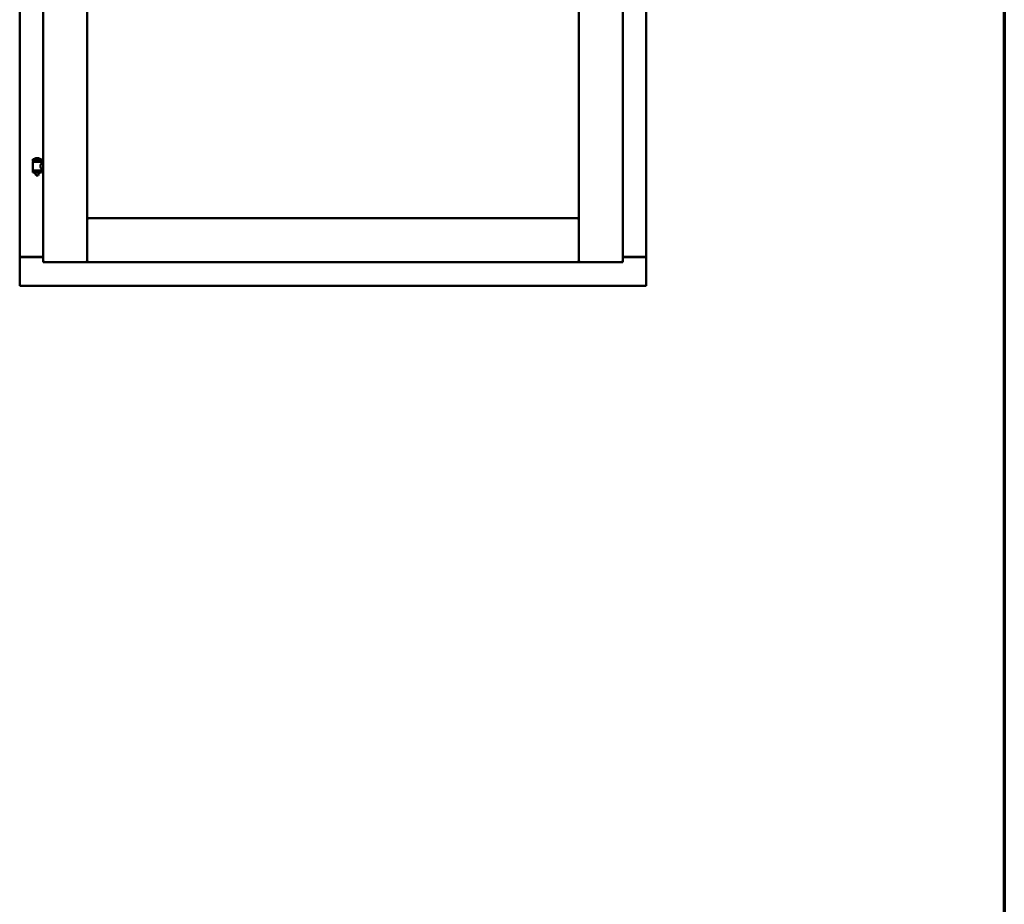
# Model space of a CAD drawing. Units: millimetres. Extents: x 13 to 821, y -287 to 287.
# Drawn here: x 161 to 200, y -140 to -106 of the extents above; entities that cross this region are included whole.
import ezdxf

# ---------------------------------------------------------------- set-up
doc = ezdxf.new("R2010")
doc.units = ezdxf.units.MM
doc.layers.add('Border (ISO)', color=8, linetype='Continuous', lineweight=70)
doc.layers.add('Visible (ISO)', color=7, linetype='Continuous', lineweight=50)

# ---------------------------------------------------------------- blocks, each defined once
blk = doc.blocks.new('Borders LEIAB A4 Border')
at = {"layer": 'Border (ISO)'}
blk.add_line((200, 287), (200, 10), dxfattribs=at)

msp = doc.modelspace()

# ---------------------------------------------------------------- linework, layer by layer
at = {"layer": 'Visible (ISO)'}
for p, q in [((162.231, -64.869), (162.231, -115.144)), ((163.956, -64.869), (163.956, -115.144)), ((185.006, -115.144), (185.006, -64.869)), ((161.306, -65.069), (161.306, -114.944)), ((185.931, -114.944), (185.931, -65.069)), ((183.281, -115.144), (183.281, -101.869)), ((162.041, -111.053), (161.941, -111.053)), ((162.166, -111.089), (161.816, -111.089)), ((161.816, -111.164), (161.816, -111.089)), ((162.166, -111.164), (161.816, -111.164)), ((161.819, -111.539), (161.819, -111.2)), ((161.827, -111.193), (162.154, -111.193)), ((161.917, -111.193), (161.917, -111.164)), ((162.064, -111.193), (162.064, -111.164)), ((162.162, -111.259), (162.162, -111.2)), ((162.231, -111.259), (162.162, -111.259)), ((162.166, -111.164), (162.166, -111.089)), ((161.816, -111.546), (162.166, -111.546)), ((161.816, -111.621), (161.816, -111.546)), ((162.166, -111.621), (161.816, -111.621)), ((161.917, -111.634), (161.917, -111.621)), ((161.952, -111.739), (161.919, -111.643)), ((162.029, -111.739), (161.952, -111.739)), ((162.029, -111.739), (162.062, -111.643)), ((162.064, -111.634), (162.064, -111.621)), ((162.231, -111.479), (162.162, -111.479)), ((162.162, -111.539), (162.162, -111.479)), ((162.166, -111.621), (162.166, -111.546)), ((164.006, -113.469), (163.956, -113.419)), ((163.956, -113.419), (163.956, -115.144)), ((163.956, -113.419), (183.281, -113.419)), ((183.281, -113.419), (183.231, -113.469)), ((183.281, -113.419), (183.281, -115.144)), ((161.312, -114.944), (161.306, -114.944)), ((161.306, -116.069), (161.306, -114.944)), ((161.322, -114.944), (161.306, -114.944)), ((162.231, -114.944), (161.322, -114.944)), ((161.356, -114.932), (162.231, -114.932)), ((162.281, -115.094), (162.231, -115.144)), ((162.231, -115.144), (163.956, -115.144)), ((163.956, -115.144), (163.906, -115.094)), ((163.956, -115.144), (164.006, -115.094)), ((163.956, -115.144), (183.281, -115.144)), ((183.231, -115.094), (183.281, -115.144)), ((183.331, -115.094), (183.281, -115.144)), ((185.006, -115.144), (183.281, -115.144)), ((185.006, -115.144), (184.956, -115.094)), ((185.006, -114.932), (185.881, -114.932)), ((185.006, -114.944), (185.914, -114.944)), ((185.931, -114.944), (185.914, -114.944)), ((185.931, -114.944), (185.924, -114.944)), ((185.931, -116.069), (185.931, -114.944)), ((161.306, -116.069), (161.356, -116.019)), ((161.306, -116.069), (185.931, -116.069)), ((185.881, -116.019), (185.931, -116.069))]:
    msp.add_line(p, q, dxfattribs=at)
for centre, radius, start, end in [((161.991, -111.209), 0.164, 108.0031, 130.4942), ((161.941, -111.055), 0.0025, 90, 108.0031), ((161.991, -111.209), 0.164, 49.5058, 71.9969), ((162.041, -111.055), 0.0025, 71.9969, 90), ((161.827, -111.2), 0.0075, 90, 180), ((161.052, -111.355), 0.805, 11.6131, 13.7477), ((161.885, -111.086), 0.0025, 130.4942, 270), ((162.096, -111.086), 0.0025, 270, 49.5058), ((163.051, -111.355), 0.924, 168.0529, 169.9011), ((162.154, -111.2), 0.0075, 0, 90), ((161.827, -111.539), 0.0075, 180, 270), ((161.942, -111.634), 0.025, 180, 199.29), ((162.039, -111.634), 0.025, 340.71, 0), ((162.154, -111.539), 0.0075, 270, 0), ((161.356, -114.982), 0.05, 90, 131.4096), ((185.881, -114.982), 0.05, 48.5904, 90)]:
    msp.add_arc(centre, radius, start, end, dxfattribs=at)
for points, knots in [([(162.162, -111.479), (162.162, -111.479), (162.16, -111.476), (162.153, -111.465), (162.148, -111.457), (162.138, -111.438), (162.133, -111.426), (162.124, -111.399), (162.122, -111.384), (162.122, -111.369), (162.122, -111.355), (162.124, -111.34), (162.133, -111.313), (162.138, -111.301), (162.148, -111.282), (162.153, -111.274), (162.16, -111.262), (162.162, -111.259), (162.162, -111.259)], [2.063857, 2.063857, 2.063857, 2.063857, 2.235061, 2.235061, 2.406265, 2.406265, 2.579037, 2.579037, 2.751809, 2.751809, 2.751809, 2.924581, 2.924581, 3.097353, 3.097353, 3.268557, 3.268557, 3.439761, 3.439761, 3.439761, 3.439761]), ([(161.312, -114.944), (161.314, -114.944), (161.317, -114.945), (161.322, -114.947), (161.325, -114.949), (161.332, -114.953), (161.336, -114.956), (161.346, -114.963), (161.351, -114.966), (161.356, -114.969)], [0.5344454, 0.5344454, 0.5344454, 0.5344454, 0.5797861, 0.5797861, 0.6251268, 0.6251268, 0.6916556, 0.6916556, 0.7581844, 0.7581844, 0.7581844, 0.7581844]), ([(185.881, -114.969), (185.885, -114.966), (185.89, -114.963), (185.9, -114.956), (185.904, -114.953), (185.911, -114.949), (185.914, -114.947), (185.92, -114.945), (185.922, -114.944), (185.924, -114.944)], [0, 0, 0, 0, 0.0665288, 0.0665288, 0.1330576, 0.1330576, 0.1783983, 0.1783983, 0.223739, 0.223739, 0.223739, 0.223739])]:
    msp.add_open_spline(points, degree=3, knots=knots, dxfattribs=at)

# ---------------------------------------------------------------- block references
msp.add_blockref('Borders LEIAB A4 Border', (0, -297))

doc.saveas('drawing.dxf')
